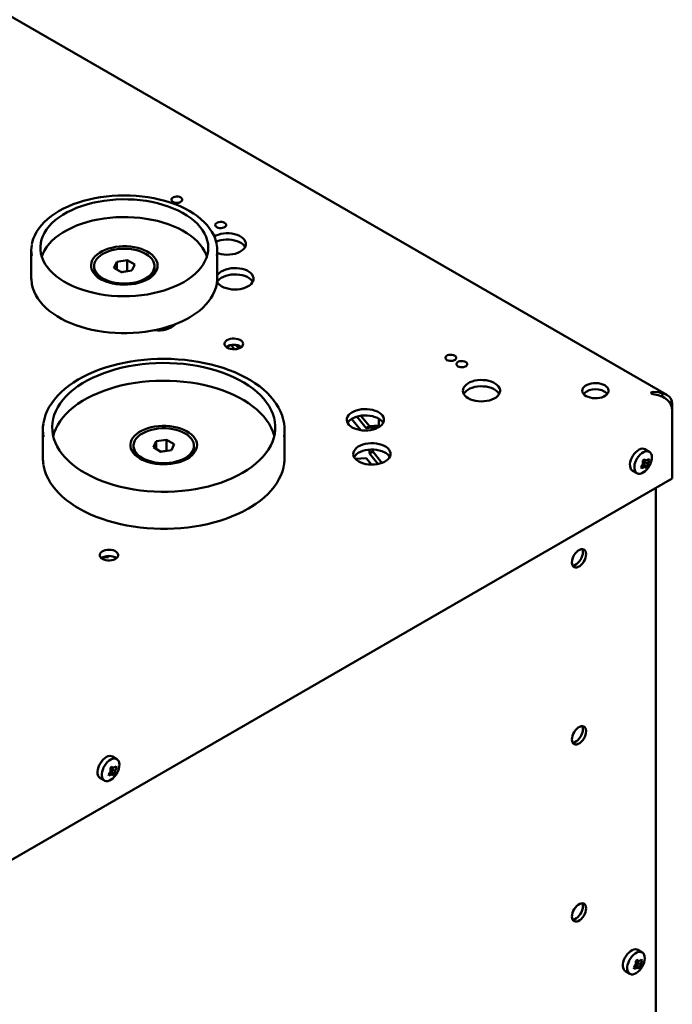
# Model space of a CAD drawing. Units: millimetres. Extents: x 118 to 5046, y 54 to 4332.
# Drawn here: x 3399 to 3609, y 1228 to 1546 of the extents above; entities that cross this region are included whole.
import ezdxf

# ---------------------------------------------------------------- set-up
doc = ezdxf.new("R2010")
doc.units = ezdxf.units.MM

msp = doc.modelspace()

# ---------------------------------------------------------------- linework, layer by layer
at = {"color": 7, "linetype": 'Continuous', "lineweight": 50}
for p, q in [((3607.49, 1425.11), (2849.18, 1862.87)), ((3402.48, 1471.77), (3402.48, 1462.79)), ((3462.48, 1462.79), (3462.48, 1471.77)), ((3430.02, 1468.09), (3433.38, 1468.61)), ((3433.38, 1468.61), (3435.84, 1467.19)), ((3433.38, 1465.01), (3433.38, 1468.61)), ((3422.74, 1466.67), (3422.74, 1466.05)), ((3429.12, 1466.15), (3430.02, 1468.09)), ((3431.58, 1464.73), (3429.12, 1466.15)), ((3430.02, 1465.63), (3430.02, 1468.09)), ((3434.94, 1465.25), (3431.58, 1464.73)), ((3435.84, 1467.19), (3434.94, 1465.25)), ((3442.22, 1466.05), (3442.22, 1466.67)), ((3431.7, 1464.76), (3431.57, 1464.73)), ((3431.57, 1464.74), (3431.7, 1464.76)), ((3431.7, 1464.76), (3433.38, 1465.01)), ((3431.92, 1464.78), (3431.7, 1464.76)), ((3433.38, 1465.01), (3433.39, 1465.01)), ((3442.69, 1446), (3442.62, 1446.09)), ((3447.93, 1447.57), (3447.93, 1447.02)), ((3468.07, 1439.84), (3466.99, 1441.18)), ((3469.42, 1440.09), (3468.52, 1441.21)), ((3606.3, 1425.61), (3605.9, 1424.63)), ((3609.18, 1423.22), (3608.44, 1422.57)), ((3609.18, 1423.22), (3609.31, 1422.1)), ((3609.31, 1419.92), (3609.18, 1421.18)), ((3609.31, 1422.1), (3609.31, 1419.92)), ((3510.51, 1414.39), (3507.52, 1418.11)), ((3511.57, 1415), (3508.84, 1418.4)), ((3514.57, 1417.44), (3514.57, 1414.75)), ((3609.31, 1398.12), (3609.31, 1419.92)), ((3505.84, 1417.37), (3508.77, 1413.72)), ((3510.51, 1414.39), (3511.57, 1415)), ((3514.57, 1414.75), (3510.51, 1414.39)), ((3514.57, 1415.27), (3511.57, 1415)), ((3406.21, 1413.81), (3406.21, 1404.83)), ((3484.21, 1404.83), (3484.21, 1413.81)), ((3435.47, 1408.7), (3435.47, 1408.08)), ((3441.85, 1408.19), (3442.75, 1410.12)), ((3444.31, 1406.77), (3441.85, 1408.19)), ((3442.75, 1410.12), (3446.11, 1410.64)), ((3442.75, 1407.67), (3442.75, 1410.12)), ((3446.11, 1410.64), (3448.56, 1409.22)), ((3446.11, 1407.05), (3446.11, 1410.64)), ((3448.56, 1409.22), (3447.66, 1407.29)), ((3454.95, 1408.08), (3454.95, 1408.7)), ((3444.43, 1406.79), (3444.3, 1406.77)), ((3444.3, 1406.77), (3444.43, 1406.79)), ((3447.66, 1407.29), (3444.31, 1406.77)), ((3444.43, 1406.79), (3446.11, 1407.05)), ((3444.65, 1406.82), (3444.43, 1406.79)), ((3446.11, 1407.05), (3446.11, 1407.05)), ((3507.09, 1404.42), (3510.51, 1404.72)), ((3510.51, 1404.72), (3512.22, 1402.59)), ((3511.57, 1406.23), (3511.57, 1407.44)), ((3511.57, 1406.23), (3512.63, 1406.85)), ((3514.35, 1402.78), (3511.57, 1406.23)), ((3512.63, 1406.85), (3512.63, 1407.47)), ((3515.61, 1403.13), (3512.63, 1406.85)), ((3601.89, 1406.76), (3600.47, 1407.57)), ((3507.5, 1404.03), (3507.5, 1404.45)), ((3599.84, 1402.79), (3599.17, 1401.77)), ((3599.17, 1401.77), (3599.33, 1401.42)), ((3599.33, 1401.42), (3600.3, 1401.78)), ((3600.21, 1402.23), (3599.6, 1402.52)), ((3600.3, 1401.78), (3599.6, 1402.52)), ((3600.19, 1404.29), (3599.8, 1403.89)), ((3599.8, 1403.89), (3599.84, 1402.79)), ((3600.04, 1404.14), (3600.08, 1404.12)), ((3600.95, 1403.96), (3600.08, 1404.12)), ((3600.95, 1403.96), (3600.19, 1404.29)), ((3600.37, 1402.4), (3600.21, 1402.23)), ((3600.85, 1401.57), (3600.21, 1402.23)), ((3600.3, 1401.78), (3600.85, 1401.57)), ((3600.41, 1403.38), (3600.37, 1402.4)), ((3601.23, 1401.97), (3600.37, 1402.4)), ((3600.75, 1403.99), (3600.41, 1403.38)), ((3601.4, 1402.94), (3600.41, 1403.38)), ((3600.85, 1401.57), (3601.23, 1401.97)), ((3601.7, 1404.44), (3600.95, 1403.96)), ((3601.23, 1401.97), (3601.4, 1402.94)), ((3601.4, 1402.94), (3601.86, 1404.09)), ((3601.86, 1404.09), (3601.41, 1404.25)), ((3601.86, 1404.09), (3601.7, 1404.44)), ((3596.47, 1400.64), (3597.89, 1399.83)), ((3609.31, 1398.12), (3072.86, 1088.43)), ((3603.95, 421.91), (3603.95, 1395.02)), ((3427.42, 1373.08), (3427.42, 1372.76)), ((3427.42, 1372.76), (3425.42, 1372.58)), ((3429.54, 1372.11), (3429.54, 1372.64)), ((3430.06, 1307.56), (3428.65, 1308.38)), ((3428.02, 1303.6), (3427.35, 1302.58)), ((3428.38, 1303.03), (3427.77, 1303.33)), ((3428.47, 1302.58), (3427.77, 1303.33)), ((3428.36, 1305.1), (3427.98, 1304.69)), ((3427.98, 1304.69), (3428.02, 1303.6)), ((3428.22, 1304.94), (3428.25, 1304.93)), ((3429.12, 1304.76), (3428.25, 1304.93)), ((3429.12, 1304.76), (3428.36, 1305.1)), ((3428.55, 1303.21), (3428.38, 1303.03)), ((3429.02, 1302.37), (3428.38, 1303.03)), ((3428.58, 1304.18), (3428.55, 1303.21)), ((3429.41, 1302.78), (3428.55, 1303.21)), ((3428.92, 1304.8), (3428.58, 1304.18)), ((3429.58, 1303.75), (3428.58, 1304.18)), ((3429.88, 1305.24), (3429.12, 1304.76)), ((3429.41, 1302.78), (3429.58, 1303.75)), ((3430.04, 1304.89), (3429.58, 1305.05)), ((3429.58, 1303.75), (3430.04, 1304.89)), ((3430.04, 1304.89), (3429.88, 1305.24)), ((3424.65, 1301.45), (3426.06, 1300.63)), ((3427.35, 1302.58), (3427.51, 1302.22)), ((3427.51, 1302.22), (3428.47, 1302.58)), ((3428.47, 1302.58), (3429.02, 1302.37)), ((3429.02, 1302.37), (3429.41, 1302.78)), ((3599.59, 1245.18), (3598.17, 1246)), ((3597.89, 1242.71), (3597.5, 1242.31)), ((3598.65, 1242.38), (3597.89, 1242.71)), ((3599.41, 1242.87), (3598.65, 1242.38)), ((3599.56, 1242.52), (3599.11, 1242.68)), ((3599.56, 1242.52), (3599.41, 1242.87)), ((3597.54, 1241.22), (3596.88, 1240.19)), ((3596.88, 1240.19), (3597.03, 1239.84)), ((3597.03, 1239.84), (3598, 1240.21)), ((3597.91, 1240.66), (3597.3, 1240.95)), ((3598, 1240.21), (3597.3, 1240.95)), ((3597.5, 1242.31), (3597.54, 1241.22)), ((3597.74, 1242.56), (3597.78, 1242.55)), ((3598.65, 1242.38), (3597.78, 1242.55)), ((3598.08, 1240.83), (3597.91, 1240.66)), ((3598.55, 1239.99), (3597.91, 1240.66)), ((3598, 1240.21), (3598.55, 1239.99)), ((3598.11, 1241.8), (3598.08, 1240.83)), ((3598.94, 1240.4), (3598.08, 1240.83)), ((3598.45, 1242.42), (3598.11, 1241.8)), ((3599.11, 1241.37), (3598.11, 1241.8)), ((3598.55, 1239.99), (3598.94, 1240.4)), ((3598.94, 1240.4), (3599.11, 1241.37)), ((3599.11, 1241.37), (3599.56, 1242.52)), ((3594.17, 1239.07), (3595.59, 1238.26))]:
    msp.add_line(p, q, dxfattribs=at)
at = {"color": 7, "linetype": 'Continuous', "lineweight": 50, "flags": 128}
for points in [[(3462.32, 1473.56), (3462.14, 1474.44), (3461.8, 1475.57), (3461.32, 1476.68), (3460.73, 1477.78), (3460.02, 1478.85), (3459.2, 1479.89), (3458.26, 1480.89), (3457.21, 1481.86), (3456.05, 1482.79), (3454.8, 1483.67), (3453.45, 1484.49), (3452.02, 1485.27), (3450.51, 1485.98), (3448.92, 1486.64), (3447.26, 1487.23), (3445.55, 1487.76), (3443.78, 1488.22), (3441.96, 1488.61), (3440.1, 1488.94), (3438.22, 1489.19), (3436.31, 1489.37), (3434.38, 1489.48), (3432.45, 1489.51), (3430.52, 1489.48), (3428.59, 1489.37), (3426.69, 1489.18), (3424.8, 1488.93), (3422.95, 1488.6), (3421.13, 1488.21), (3419.36, 1487.75), (3417.65, 1487.22), (3415.99, 1486.62), (3414.41, 1485.96), (3412.9, 1485.25), (3411.46, 1484.47), (3410.12, 1483.64), (3408.86, 1482.76), (3407.71, 1481.83), (3406.66, 1480.85), (3405.72, 1479.84), (3404.89, 1478.78), (3404.18, 1477.7), (3403.59, 1476.59), (3403.12, 1475.46), (3402.78, 1474.31), (3402.65, 1473.6)], [(3451.64, 1461.53), (3450.21, 1460.76), (3448.68, 1460.05), (3447.07, 1459.41), (3445.39, 1458.83), (3443.64, 1458.33), (3441.82, 1457.9), (3439.96, 1457.55), (3438.07, 1457.28), (3436.14, 1457.09), (3434.19, 1456.98), (3432.23, 1456.95), (3430.28, 1457), (3428.34, 1457.13), (3426.41, 1457.34), (3424.52, 1457.63), (3422.68, 1458), (3420.88, 1458.45), (3419.14, 1458.97), (3417.47, 1459.56), (3415.88, 1460.22), (3414.38, 1460.94), (3412.97, 1461.73), (3411.67, 1462.57), (3410.47, 1463.46), (3409.39, 1464.4), (3408.42, 1465.39), (3407.58, 1466.41), (3406.88, 1467.46), (3406.3, 1468.54), (3405.86, 1469.64), (3405.57, 1470.76), (3405.41, 1471.88), (3405.39, 1473.01), (3405.51, 1474.14), (3405.78, 1475.26), (3406.18, 1476.36), (3406.72, 1477.45), (3407.4, 1478.51), (3408.2, 1479.54), (3409.13, 1480.53), (3410.19, 1481.49), (3411.36, 1482.39), (3412.64, 1483.25), (3414.02, 1484.04), (3415.5, 1484.78), (3417.07, 1485.46), (3418.72, 1486.07), (3420.44, 1486.6), (3422.22, 1487.07), (3424.06, 1487.46), (3425.94, 1487.77), (3427.85, 1488), (3429.79, 1488.16), (3431.75, 1488.23), (3433.7, 1488.22), (3435.65, 1488.13), (3437.59, 1487.95), (3439.49, 1487.7), (3441.36, 1487.37), (3443.19, 1486.96), (3444.96, 1486.48), (3446.66, 1485.92), (3448.29, 1485.3), (3449.84, 1484.6), (3451.29, 1483.85), (3452.65, 1483.04), (3453.9, 1482.17), (3455.05, 1481.25), (3456.07, 1480.29), (3456.97, 1479.29), (3457.74, 1478.25), (3458.39, 1477.18), (3458.89, 1476.09), (3459.26, 1474.98), (3459.49, 1473.86), (3459.58, 1472.73), (3459.52, 1471.6), (3459.33, 1470.48), (3459, 1469.36), (3458.52, 1468.27), (3457.92, 1467.19), (3457.18, 1466.15), (3456.31, 1465.14), (3455.31, 1464.16), (3454.2, 1463.23), (3452.97, 1462.35), (3451.64, 1461.53)], [(3448.21, 1487.38), (3448.61, 1487.21), (3449.08, 1487.11), (3449.57, 1487.09), (3450.06, 1487.15), (3450.5, 1487.29), (3450.85, 1487.49), (3451.09, 1487.75), (3451.2, 1488.03), (3451.16, 1488.31), (3450.99, 1488.58), (3450.69, 1488.81), (3450.29, 1488.99), (3449.82, 1489.09), (3449.32, 1489.11), (3448.84, 1489.05), (3448.4, 1488.91), (3448.05, 1488.7), (3447.81, 1488.45), (3447.7, 1488.17), (3447.74, 1487.88), (3447.91, 1487.62), (3448.21, 1487.38)], [(3405.83, 1469.73), (3406.18, 1470.65), (3406.72, 1471.73), (3407.4, 1472.8), (3408.2, 1473.82), (3409.13, 1474.82), (3410.19, 1475.77), (3411.36, 1476.67), (3412.64, 1477.53), (3414.02, 1478.33), (3415.5, 1479.07), (3417.07, 1479.74), (3418.72, 1480.35), (3420.44, 1480.89), (3422.22, 1481.35), (3424.06, 1481.74), (3425.94, 1482.06), (3427.85, 1482.29), (3429.79, 1482.44), (3431.75, 1482.51), (3433.7, 1482.5), (3435.65, 1482.41), (3437.59, 1482.24), (3439.49, 1481.98), (3441.36, 1481.65), (3443.19, 1481.24), (3444.96, 1480.76), (3446.66, 1480.21), (3448.29, 1479.58), (3449.84, 1478.89), (3451.29, 1478.13), (3452.65, 1477.32), (3453.9, 1476.45), (3455.05, 1475.54), (3456.07, 1474.57), (3456.97, 1473.57), (3457.74, 1472.53), (3458.39, 1471.47), (3458.89, 1470.37), (3459.12, 1469.73)], [(3462.35, 1479.22), (3462.75, 1479.05), (3463.22, 1478.95), (3463.72, 1478.93), (3464.2, 1478.99), (3464.64, 1479.13), (3464.99, 1479.33), (3465.23, 1479.58), (3465.34, 1479.86), (3465.3, 1480.15), (3465.13, 1480.42), (3464.83, 1480.65), (3464.43, 1480.82), (3463.96, 1480.92), (3463.47, 1480.94), (3462.98, 1480.88), (3462.54, 1480.74), (3462.19, 1480.54), (3461.95, 1480.29), (3461.85, 1480.01), (3461.88, 1479.72), (3462.06, 1479.45), (3462.35, 1479.22)], [(3462.48, 1470.89), (3462.95, 1470.74), (3463.79, 1470.53), (3464.68, 1470.4), (3465.6, 1470.35), (3466.52, 1470.38), (3467.41, 1470.49), (3468.27, 1470.68), (3469.07, 1470.94), (3469.79, 1471.27), (3470.41, 1471.66), (3470.93, 1472.1), (3471.32, 1472.58), (3471.58, 1473.09), (3471.7, 1473.61), (3471.69, 1474.14), (3471.53, 1474.67), (3471.23, 1475.17), (3470.81, 1475.64), (3470.27, 1476.07), (3469.62, 1476.44), (3468.88, 1476.76), (3468.06, 1477), (3467.19, 1477.17), (3466.29, 1477.26), (3465.37, 1477.27), (3464.46, 1477.2), (3463.58, 1477.05), (3462.75, 1476.82), (3461.98, 1476.53), (3461.47, 1476.26)], [(3471.45, 1472.79), (3471.23, 1473.13), (3470.81, 1473.6), (3470.27, 1474.03), (3469.62, 1474.4), (3468.88, 1474.71), (3468.06, 1474.96), (3467.19, 1475.13), (3466.29, 1475.22), (3465.37, 1475.23), (3464.46, 1475.16), (3463.58, 1475.01), (3462.75, 1474.78), (3462.11, 1474.54)], [(3440.08, 1462.49), (3439.16, 1462.01), (3438.16, 1461.61), (3437.08, 1461.27), (3435.95, 1461), (3434.76, 1460.81), (3433.55, 1460.7), (3432.33, 1460.67), (3431.1, 1460.72), (3429.89, 1460.85), (3428.72, 1461.06), (3427.6, 1461.34), (3426.54, 1461.7), (3425.56, 1462.13), (3424.66, 1462.61), (3423.87, 1463.15), (3423.19, 1463.75), (3422.64, 1464.38), (3422.21, 1465.04), (3421.91, 1465.73), (3421.76, 1466.43), (3421.74, 1467.14), (3421.86, 1467.84), (3422.12, 1468.54), (3422.52, 1469.21), (3423.04, 1469.85), (3423.69, 1470.45), (3424.46, 1471), (3425.32, 1471.51), (3426.29, 1471.95), (3427.33, 1472.32), (3428.44, 1472.62), (3429.6, 1472.85), (3430.8, 1473), (3432.02, 1473.07), (3433.25, 1473.06), (3434.46, 1472.97), (3435.65, 1472.8), (3436.8, 1472.55), (3437.9, 1472.23), (3438.92, 1471.84), (3439.86, 1471.39), (3440.7, 1470.87), (3441.44, 1470.3), (3442.06, 1469.69), (3442.55, 1469.04), (3442.91, 1468.37), (3443.14, 1467.67), (3443.23, 1466.96), (3443.18, 1466.25), (3442.98, 1465.55), (3442.65, 1464.87), (3442.19, 1464.22), (3441.6, 1463.59), (3440.9, 1463.01), (3440.08, 1462.49)], [(3425.59, 1462.69), (3426.47, 1462.24), (3427.44, 1461.86), (3428.48, 1461.54), (3429.58, 1461.3), (3430.72, 1461.14), (3431.89, 1461.06), (3433.07, 1461.06), (3434.23, 1461.14), (3435.38, 1461.3), (3436.48, 1461.54), (3437.52, 1461.86), (3438.49, 1462.24), (3439.37, 1462.69), (3440.15, 1463.2), (3440.81, 1463.76), (3441.36, 1464.36), (3441.78, 1465), (3442.06, 1465.66), (3442.2, 1466.33), (3442.2, 1467.01), (3442.06, 1467.68), (3441.78, 1468.34), (3441.36, 1468.98), (3440.81, 1469.58), (3440.15, 1470.14), (3439.37, 1470.65), (3438.49, 1471.1), (3437.52, 1471.48), (3436.48, 1471.8), (3435.38, 1472.04), (3434.23, 1472.2), (3433.07, 1472.28), (3431.89, 1472.28), (3430.72, 1472.2), (3429.58, 1472.04), (3428.48, 1471.8), (3427.44, 1471.48), (3426.47, 1471.1), (3425.59, 1470.65), (3424.81, 1470.14), (3424.14, 1469.58), (3423.6, 1468.98), (3423.18, 1468.34), (3422.9, 1467.68), (3422.76, 1467.01), (3422.76, 1466.33), (3422.9, 1465.66), (3423.18, 1465), (3423.6, 1464.36), (3424.14, 1463.76), (3424.81, 1463.2), (3425.59, 1462.69)], [(3463.95, 1460.14), (3464.64, 1459.79), (3465.42, 1459.51), (3466.27, 1459.3), (3467.16, 1459.17), (3468.07, 1459.12), (3468.99, 1459.15), (3469.89, 1459.26), (3470.75, 1459.45), (3471.55, 1459.72), (3472.26, 1460.05), (3472.89, 1460.43), (3473.4, 1460.87), (3473.79, 1461.35), (3474.06, 1461.86), (3474.18, 1462.39), (3474.16, 1462.92), (3474, 1463.44), (3473.71, 1463.94), (3473.29, 1464.41), (3472.74, 1464.84), (3472.09, 1465.22), (3471.35, 1465.53), (3470.54, 1465.77), (3469.67, 1465.94), (3468.76, 1466.03), (3467.84, 1466.04), (3466.93, 1465.97), (3466.05, 1465.82), (3465.22, 1465.6), (3464.46, 1465.3), (3463.79, 1464.94), (3463.22, 1464.52), (3462.76, 1464.06), (3462.48, 1463.65)], [(3402.61, 1461.16), (3402.5, 1462.2), (3402.48, 1462.79)], [(3462.48, 1462.79), (3462.46, 1462.2), (3462.34, 1461.11)], [(3473.92, 1461.57), (3473.71, 1461.9), (3473.29, 1462.37), (3472.74, 1462.8), (3472.09, 1463.17), (3471.35, 1463.49), (3470.54, 1463.73), (3469.67, 1463.9), (3468.76, 1463.99), (3467.84, 1464), (3466.93, 1463.93), (3466.05, 1463.78), (3465.22, 1463.56), (3464.46, 1463.26), (3463.79, 1462.9), (3463.22, 1462.48), (3462.76, 1462.02), (3462.45, 1461.57)], [(3402.63, 1461.05), (3402.68, 1460.72), (3402.97, 1459.58), (3403.37, 1458.46), (3403.9, 1457.35), (3404.55, 1456.27), (3405.32, 1455.21), (3406.2, 1454.19), (3407.19, 1453.2), (3408.29, 1452.25), (3409.49, 1451.35), (3410.79, 1450.49), (3412.18, 1449.69), (3413.65, 1448.95), (3415.2, 1448.26), (3416.83, 1447.63), (3418.51, 1447.07), (3420.25, 1446.58), (3422.05, 1446.15), (3423.88, 1445.79), (3425.75, 1445.5), (3427.65, 1445.28), (3429.57, 1445.13), (3431.5, 1445.06), (3433.43, 1445.06), (3435.36, 1445.13), (3437.28, 1445.28), (3439.18, 1445.49), (3441.05, 1445.78), (3442.89, 1446.14), (3444.68, 1446.57), (3446.42, 1447.06), (3448.11, 1447.63), (3449.73, 1448.25), (3451.28, 1448.94), (3452.76, 1449.68), (3453.48, 1450.09)], [(3453.48, 1450.09), (3454.21, 1450.52), (3455.5, 1451.38), (3456.71, 1452.28), (3457.81, 1453.24), (3458.8, 1454.24), (3459.69, 1455.27), (3460.45, 1456.34), (3461.1, 1457.44), (3461.63, 1458.56), (3462.03, 1459.7), (3462.3, 1460.85), (3462.32, 1461)], [(3465.71, 1440.34), (3466.22, 1440.1), (3466.8, 1439.94), (3467.43, 1439.85), (3468.08, 1439.84), (3468.71, 1439.91), (3469.31, 1440.06), (3469.84, 1440.27), (3470.27, 1440.55), (3470.59, 1440.88), (3470.78, 1441.24), (3470.83, 1441.61), (3470.75, 1441.98), (3470.52, 1442.33), (3470.17, 1442.65), (3469.71, 1442.91), (3469.17, 1443.12), (3468.56, 1443.24), (3467.92, 1443.3), (3467.27, 1443.26), (3466.65, 1443.15), (3466.08, 1442.97), (3465.6, 1442.72), (3465.22, 1442.42), (3464.97, 1442.07), (3464.84, 1441.7), (3464.86, 1441.33), (3465.02, 1440.97), (3465.31, 1440.63), (3465.71, 1440.34)], [(3484.04, 1415.92), (3483.78, 1417.21), (3483.4, 1418.49), (3482.89, 1419.76), (3482.26, 1421.01), (3481.51, 1422.23), (3480.64, 1423.43), (3479.66, 1424.6), (3478.57, 1425.73), (3477.37, 1426.83), (3476.06, 1427.88), (3474.65, 1428.89), (3473.15, 1429.84), (3471.57, 1430.75), (3469.89, 1431.6), (3468.14, 1432.39), (3466.32, 1433.12), (3464.42, 1433.79), (3462.47, 1434.39), (3460.46, 1434.93), (3458.41, 1435.4), (3456.31, 1435.8), (3454.18, 1436.13), (3452.02, 1436.39), (3449.84, 1436.58), (3447.64, 1436.7), (3445.44, 1436.74), (3443.23, 1436.72), (3441.04, 1436.61), (3438.85, 1436.44), (3436.69, 1436.19), (3434.55, 1435.88), (3432.44, 1435.49), (3430.38, 1435.03), (3428.36, 1434.51), (3426.4, 1433.92), (3424.49, 1433.27), (3422.65, 1432.55), (3420.89, 1431.77), (3419.2, 1430.93), (3417.59, 1430.04), (3416.07, 1429.09), (3414.64, 1428.1), (3413.31, 1427.05), (3412.08, 1425.96), (3410.96, 1424.83), (3409.95, 1423.66), (3409.05, 1422.45), (3408.28, 1421.22), (3407.62, 1419.97), (3407.09, 1418.69), (3406.68, 1417.4), (3406.4, 1416.1), (3406.38, 1415.95)], [(3536.6, 1436.36), (3537, 1436.19), (3537.47, 1436.09), (3537.96, 1436.07), (3538.45, 1436.13), (3538.89, 1436.27), (3539.24, 1436.47), (3539.48, 1436.72), (3539.58, 1437), (3539.55, 1437.29), (3539.37, 1437.56), (3539.08, 1437.79), (3538.68, 1437.96), (3538.21, 1438.06), (3537.71, 1438.08), (3537.23, 1438.02), (3536.79, 1437.88), (3536.44, 1437.68), (3536.2, 1437.43), (3536.09, 1437.15), (3536.13, 1436.86), (3536.3, 1436.59), (3536.6, 1436.36)], [(3470.66, 1399.93), (3469.03, 1399.04), (3467.31, 1398.22), (3465.5, 1397.46), (3463.61, 1396.76), (3461.65, 1396.14), (3459.63, 1395.58), (3457.55, 1395.1), (3455.42, 1394.7), (3453.26, 1394.37), (3451.06, 1394.12), (3448.84, 1393.95), (3446.61, 1393.86), (3444.37, 1393.85), (3442.13, 1393.92), (3439.91, 1394.07), (3437.7, 1394.3), (3435.53, 1394.61), (3433.39, 1394.99), (3431.3, 1395.45), (3429.26, 1395.99), (3427.29, 1396.6), (3425.38, 1397.28), (3423.55, 1398.02), (3421.81, 1398.83), (3420.15, 1399.7), (3418.59, 1400.63), (3417.14, 1401.61), (3415.79, 1402.65), (3414.56, 1403.72), (3413.44, 1404.85), (3412.45, 1406), (3411.58, 1407.2), (3410.85, 1408.42), (3410.25, 1409.66), (3409.78, 1410.93), (3409.45, 1412.21), (3409.26, 1413.49), (3409.21, 1414.79), (3409.29, 1416.08), (3409.52, 1417.36), (3409.88, 1418.64), (3410.39, 1419.9), (3411.02, 1421.14), (3411.79, 1422.35), (3412.69, 1423.54), (3413.71, 1424.69), (3414.85, 1425.8), (3416.12, 1426.87), (3417.49, 1427.89), (3418.97, 1428.86), (3420.55, 1429.77), (3422.23, 1430.63), (3424, 1431.42), (3425.85, 1432.15), (3427.78, 1432.81), (3429.77, 1433.4), (3431.82, 1433.92), (3433.92, 1434.36), (3436.07, 1434.73), (3438.25, 1435.02), (3440.46, 1435.23), (3442.69, 1435.36), (3444.93, 1435.41), (3447.17, 1435.38), (3449.4, 1435.27), (3451.61, 1435.08), (3453.8, 1434.81), (3455.96, 1434.46), (3458.07, 1434.03), (3460.14, 1433.53), (3462.15, 1432.96), (3464.09, 1432.32), (3465.96, 1431.61), (3467.75, 1430.83), (3469.45, 1429.99), (3471.06, 1429.09), (3472.56, 1428.13), (3473.97, 1427.13), (3475.26, 1426.07), (3476.43, 1424.97), (3477.48, 1423.83), (3478.41, 1422.65), (3479.21, 1421.44), (3479.88, 1420.21), (3480.42, 1418.96), (3480.81, 1417.68), (3481.08, 1416.4), (3481.2, 1415.11), (3481.18, 1413.82), (3481.02, 1412.53), (3480.73, 1411.25), (3480.3, 1409.98), (3479.73, 1408.73), (3479.03, 1407.5), (3478.19, 1406.3), (3477.23, 1405.13), (3476.15, 1404), (3474.94, 1402.91), (3473.62, 1401.87), (3472.2, 1400.87), (3470.66, 1399.93)], [(3540.14, 1434.32), (3540.53, 1434.15), (3541, 1434.05), (3541.5, 1434.03), (3541.98, 1434.09), (3542.42, 1434.22), (3542.77, 1434.43), (3543.01, 1434.68), (3543.12, 1434.96), (3543.08, 1435.25), (3542.91, 1435.52), (3542.61, 1435.75), (3542.21, 1435.92), (3541.75, 1436.02), (3541.25, 1436.04), (3540.76, 1435.98), (3540.32, 1435.84), (3539.97, 1435.64), (3539.73, 1435.39), (3539.63, 1435.1), (3539.66, 1434.82), (3539.84, 1434.55), (3540.14, 1434.32)], [(3409.55, 1411.77), (3409.88, 1412.92), (3410.39, 1414.18), (3411.02, 1415.42), (3411.79, 1416.64), (3412.69, 1417.82), (3413.71, 1418.97), (3414.85, 1420.08), (3416.12, 1421.15), (3417.49, 1422.17), (3418.97, 1423.14), (3420.55, 1424.05), (3422.23, 1424.91), (3424, 1425.7), (3425.85, 1426.43), (3427.78, 1427.09), (3429.77, 1427.68), (3431.82, 1428.2), (3433.92, 1428.64), (3436.07, 1429.01), (3438.25, 1429.3), (3440.46, 1429.51), (3442.69, 1429.64), (3444.93, 1429.69), (3447.17, 1429.66), (3449.4, 1429.55), (3451.61, 1429.36), (3453.8, 1429.09), (3455.96, 1428.74), (3458.07, 1428.32), (3460.14, 1427.82), (3462.15, 1427.25), (3464.09, 1426.6), (3465.96, 1425.89), (3467.75, 1425.11), (3469.45, 1424.27), (3471.06, 1423.37), (3472.56, 1422.42), (3473.97, 1421.41), (3475.26, 1420.35), (3476.43, 1419.25), (3477.48, 1418.11), (3478.41, 1416.94), (3479.21, 1415.73), (3479.88, 1414.5), (3480.42, 1413.24), (3480.81, 1411.97), (3480.86, 1411.77)], [(3543.49, 1424.01), (3544.19, 1423.67), (3544.97, 1423.39), (3545.82, 1423.18), (3546.71, 1423.05), (3547.62, 1423), (3548.54, 1423.03), (3549.44, 1423.14), (3550.3, 1423.33), (3551.09, 1423.59), (3551.81, 1423.92), (3552.44, 1424.31), (3552.95, 1424.75), (3553.34, 1425.23), (3553.6, 1425.74), (3553.73, 1426.26), (3553.71, 1426.79), (3553.55, 1427.31), (3553.26, 1427.82), (3552.84, 1428.29), (3552.29, 1428.72), (3551.64, 1429.09), (3550.9, 1429.4), (3550.09, 1429.65), (3549.22, 1429.82), (3548.31, 1429.91), (3547.39, 1429.92), (3546.48, 1429.85), (3545.6, 1429.7), (3544.77, 1429.47), (3544.01, 1429.17), (3543.34, 1428.81), (3542.76, 1428.4), (3542.31, 1427.94), (3541.98, 1427.44), (3541.79, 1426.92), (3541.74, 1426.39), (3541.83, 1425.87), (3542.05, 1425.35), (3542.41, 1424.86), (3542.9, 1424.41), (3543.49, 1424.01)], [(3553.47, 1425.44), (3553.26, 1425.78), (3552.84, 1426.25), (3552.29, 1426.67), (3551.64, 1427.05), (3550.9, 1427.36), (3550.09, 1427.61), (3549.22, 1427.78), (3548.31, 1427.87), (3547.39, 1427.88), (3546.48, 1427.81), (3545.6, 1427.66), (3544.77, 1427.43), (3544.01, 1427.13), (3543.34, 1426.77), (3542.76, 1426.36), (3542.31, 1425.9), (3542, 1425.44)], [(3581.5, 1424.73), (3582.11, 1424.44), (3582.79, 1424.22), (3583.53, 1424.07), (3584.31, 1424.01), (3585.09, 1424.03), (3585.86, 1424.13), (3586.57, 1424.32), (3587.22, 1424.57), (3587.78, 1424.89), (3588.22, 1425.27), (3588.54, 1425.68), (3588.72, 1426.12), (3588.75, 1426.57), (3588.64, 1427.02), (3588.39, 1427.45), (3588.01, 1427.85), (3587.51, 1428.2), (3586.91, 1428.48), (3586.22, 1428.7), (3585.48, 1428.85), (3584.7, 1428.91), (3583.92, 1428.89), (3583.16, 1428.79), (3582.44, 1428.6), (3581.79, 1428.35), (3581.24, 1428.03), (3580.79, 1427.65), (3580.48, 1427.24), (3580.3, 1426.8), (3580.26, 1426.35), (3580.37, 1425.9), (3580.62, 1425.47), (3581, 1425.07), (3581.5, 1424.73)], [(3602.64, 1425.95), (3602.85, 1426.04), (3603.08, 1426.07)], [(3603.08, 1425.39), (3602.85, 1425.45), (3602.64, 1425.54)], [(3603.08, 1426.07), (3604.72, 1425.98), (3606.3, 1425.61)], [(3606.3, 1424.49), (3604.72, 1425.04), (3603.08, 1425.39)], [(3506.02, 1414.62), (3506.72, 1414.28), (3507.5, 1414), (3508.34, 1413.79), (3509.23, 1413.66), (3510.15, 1413.61), (3511.06, 1413.64), (3511.96, 1413.75), (3512.82, 1413.94), (3513.62, 1414.2), (3514.34, 1414.53), (3514.96, 1414.92), (3515.48, 1415.36), (3515.87, 1415.84), (3516.13, 1416.35), (3516.25, 1416.87), (3516.23, 1417.4), (3516.08, 1417.93), (3515.78, 1418.43), (3515.36, 1418.9), (3514.82, 1419.33), (3514.17, 1419.7), (3513.42, 1420.01), (3512.61, 1420.26), (3511.74, 1420.43), (3510.83, 1420.52), (3509.92, 1420.53), (3509.01, 1420.46), (3508.12, 1420.31), (3507.29, 1420.08), (3506.53, 1419.79), (3505.86, 1419.43), (3505.29, 1419.01), (3504.83, 1418.55), (3504.51, 1418.05), (3504.31, 1417.53), (3504.26, 1417.01), (3504.35, 1416.48), (3504.58, 1415.96), (3504.94, 1415.48), (3505.42, 1415.03), (3506.02, 1414.62)], [(3515.99, 1416.05), (3515.78, 1416.39), (3515.36, 1416.86), (3514.82, 1417.29), (3514.17, 1417.66), (3513.42, 1417.97), (3512.61, 1418.22), (3511.74, 1418.39), (3510.83, 1418.48), (3509.92, 1418.49), (3509.01, 1418.42), (3508.12, 1418.27), (3507.29, 1418.04), (3506.53, 1417.74), (3505.86, 1417.38), (3505.29, 1416.97), (3504.83, 1416.51), (3504.53, 1416.05)], [(3452.81, 1404.52), (3451.89, 1404.05), (3450.89, 1403.64), (3449.81, 1403.3), (3448.67, 1403.03), (3447.49, 1402.84), (3446.28, 1402.73), (3445.05, 1402.7), (3443.83, 1402.75), (3442.62, 1402.88), (3441.45, 1403.09), (3440.33, 1403.38), (3439.27, 1403.74), (3438.28, 1404.16), (3437.39, 1404.65), (3436.6, 1405.19), (3435.92, 1405.78), (3435.37, 1406.41), (3434.94, 1407.08), (3434.64, 1407.76), (3434.48, 1408.47), (3434.47, 1409.17), (3434.59, 1409.88), (3434.85, 1410.57), (3435.25, 1411.24), (3435.77, 1411.88), (3436.42, 1412.48), (3437.18, 1413.04), (3438.05, 1413.54), (3439.01, 1413.98), (3440.05, 1414.36), (3441.16, 1414.66), (3442.33, 1414.89), (3443.53, 1415.04), (3444.75, 1415.11), (3445.97, 1415.1), (3447.19, 1415.01), (3448.38, 1414.84), (3449.53, 1414.59), (3450.63, 1414.27), (3451.65, 1413.88), (3452.59, 1413.42), (3453.43, 1412.91), (3454.17, 1412.34), (3454.79, 1411.73), (3455.28, 1411.08), (3455.64, 1410.4), (3455.87, 1409.7), (3455.96, 1409), (3455.9, 1408.29), (3455.71, 1407.59), (3455.38, 1406.91), (3454.92, 1406.25), (3454.33, 1405.63), (3453.63, 1405.05), (3452.81, 1404.52)], [(3438.32, 1404.73), (3439.2, 1404.28), (3440.17, 1403.89), (3441.21, 1403.58), (3442.31, 1403.34), (3443.45, 1403.17), (3444.62, 1403.09), (3445.79, 1403.09), (3446.96, 1403.17), (3448.1, 1403.34), (3449.2, 1403.58), (3450.25, 1403.89), (3451.21, 1404.28), (3452.09, 1404.73), (3452.87, 1405.24), (3453.54, 1405.8), (3454.09, 1406.4), (3454.51, 1407.03), (3454.79, 1407.69), (3454.93, 1408.36), (3454.93, 1409.04), (3454.79, 1409.72), (3454.51, 1410.38), (3454.09, 1411.01), (3453.54, 1411.61), (3452.87, 1412.17), (3452.09, 1412.68), (3451.21, 1413.13), (3450.25, 1413.52), (3449.2, 1413.83), (3448.1, 1414.07), (3446.96, 1414.24), (3445.79, 1414.32), (3444.62, 1414.32), (3443.45, 1414.24), (3442.31, 1414.07), (3441.21, 1413.83), (3440.17, 1413.52), (3439.2, 1413.13), (3438.32, 1412.68), (3437.54, 1412.17), (3436.87, 1411.61), (3436.32, 1411.01), (3435.91, 1410.38), (3435.63, 1409.72), (3435.48, 1409.04), (3435.48, 1408.36), (3435.63, 1407.69), (3435.91, 1407.03), (3436.32, 1406.4), (3436.87, 1405.8), (3437.54, 1405.24), (3438.32, 1404.73)], [(3508.14, 1403.6), (3508.84, 1403.26), (3509.62, 1402.98), (3510.46, 1402.77), (3511.35, 1402.64), (3512.27, 1402.59), (3513.18, 1402.62), (3514.08, 1402.73), (3514.94, 1402.92), (3515.74, 1403.18), (3516.46, 1403.51), (3517.08, 1403.9), (3517.6, 1404.34), (3517.99, 1404.82), (3518.25, 1405.33), (3518.37, 1405.85), (3518.35, 1406.38), (3518.2, 1406.9), (3517.9, 1407.41), (3517.48, 1407.88), (3516.94, 1408.3), (3516.29, 1408.68), (3515.55, 1408.99), (3514.73, 1409.24), (3513.86, 1409.41), (3512.96, 1409.5), (3512.04, 1409.51), (3511.13, 1409.44), (3510.25, 1409.29), (3509.42, 1409.06), (3508.65, 1408.76), (3507.98, 1408.4), (3507.41, 1407.99), (3506.95, 1407.53), (3506.63, 1407.03), (3506.44, 1406.51), (3506.38, 1405.98), (3506.47, 1405.46), (3506.7, 1404.94), (3507.06, 1404.45), (3507.54, 1404), (3508.14, 1403.6)], [(3518.12, 1405.03), (3517.9, 1405.37), (3517.48, 1405.84), (3516.94, 1406.26), (3516.29, 1406.64), (3515.55, 1406.95), (3514.73, 1407.2), (3513.86, 1407.37), (3512.96, 1407.46), (3512.04, 1407.47), (3511.13, 1407.4), (3510.25, 1407.25), (3509.42, 1407.02), (3508.65, 1406.72), (3507.98, 1406.36), (3507.41, 1405.95), (3506.95, 1405.49), (3506.65, 1405.03)], [(3596.47, 1400.64), (3596.27, 1400.79), (3595.97, 1401.14), (3595.77, 1401.59), (3595.66, 1402.14), (3595.65, 1402.76), (3595.75, 1403.42), (3595.94, 1404.11), (3596.23, 1404.81), (3596.6, 1405.47), (3597.03, 1406.09), (3597.52, 1406.63), (3598.04, 1407.09), (3598.58, 1407.43), (3599.11, 1407.66), (3599.62, 1407.76), (3600.09, 1407.72), (3600.47, 1407.57)], [(3602.5, 1406.05), (3602.66, 1405.55), (3602.71, 1404.96), (3602.67, 1404.32), (3602.52, 1403.63), (3602.28, 1402.94), (3601.95, 1402.26), (3601.55, 1401.61), (3601.09, 1401.03), (3600.58, 1400.53), (3600.05, 1400.13), (3599.51, 1399.84), (3598.99, 1399.68), (3598.5, 1399.65), (3598.06, 1399.75), (3597.68, 1399.97), (3597.39, 1400.32), (3597.18, 1400.78), (3597.07, 1401.32), (3597.07, 1401.94), (3597.16, 1402.61), (3597.36, 1403.3), (3597.64, 1403.99), (3598.01, 1404.65), (3598.45, 1405.27), (3598.93, 1405.82), (3599.45, 1406.27), (3599.99, 1406.62), (3600.52, 1406.84), (3601.03, 1406.94), (3601.5, 1406.91), (3601.91, 1406.74), (3602.25, 1406.45), (3602.5, 1406.05)], [(3406.42, 1402.5), (3406.52, 1401.9), (3406.86, 1400.62), (3407.32, 1399.34), (3407.91, 1398.09), (3408.61, 1396.85), (3409.44, 1395.64), (3410.38, 1394.46), (3411.43, 1393.31), (3412.59, 1392.2), (3413.86, 1391.13), (3415.23, 1390.11), (3416.7, 1389.13), (3418.25, 1388.21), (3419.9, 1387.34), (3421.62, 1386.53), (3423.42, 1385.78), (3425.29, 1385.08), (3427.22, 1384.46), (3429.2, 1383.89), (3431.24, 1383.4), (3433.32, 1382.97), (3435.44, 1382.61), (3437.59, 1382.33), (3439.77, 1382.11), (3441.96, 1381.97), (3444.16, 1381.9), (3446.37, 1381.9), (3448.57, 1381.97), (3450.76, 1382.12), (3452.93, 1382.34), (3455.08, 1382.63), (3457.2, 1382.99), (3459.28, 1383.42), (3461.31, 1383.92), (3463.3, 1384.49), (3465.23, 1385.12), (3467.09, 1385.81), (3468.89, 1386.57), (3470.61, 1387.39), (3472.16, 1388.21), (3472.58, 1388.45)], [(3472.58, 1388.45), (3473.4, 1388.94), (3474.88, 1389.9), (3476.28, 1390.92), (3477.57, 1391.98), (3478.76, 1393.09), (3479.84, 1394.23), (3480.81, 1395.41), (3481.66, 1396.63), (3482.39, 1397.87), (3483, 1399.13), (3483.49, 1400.42), (3483.85, 1401.71), (3484, 1402.51)], [(3425.41, 1372.17), (3425.91, 1371.93), (3426.49, 1371.77), (3427.12, 1371.68), (3427.77, 1371.67), (3428.41, 1371.74), (3429.01, 1371.89), (3429.53, 1372.1), (3429.97, 1372.38), (3430.28, 1372.71), (3430.48, 1373.07), (3430.53, 1373.44), (3430.44, 1373.81), (3430.22, 1374.16), (3429.87, 1374.48), (3429.41, 1374.74), (3428.86, 1374.95), (3428.25, 1375.07), (3427.61, 1375.13), (3426.96, 1375.09), (3426.34, 1374.98), (3425.78, 1374.8), (3425.3, 1374.55), (3424.92, 1374.25), (3424.66, 1373.9), (3424.54, 1373.53), (3424.56, 1373.16), (3424.71, 1372.8), (3425, 1372.46), (3425.41, 1372.17)], [(3576.91, 1371.04), (3576.96, 1370.52), (3577.1, 1370.08), (3577.34, 1369.73), (3577.67, 1369.51), (3578.05, 1369.41), (3578.49, 1369.43), (3578.96, 1369.59), (3579.44, 1369.87), (3579.91, 1370.25), (3580.35, 1370.73), (3580.74, 1371.28), (3581.06, 1371.88), (3581.3, 1372.5), (3581.45, 1373.11), (3581.5, 1373.69), (3581.45, 1374.22), (3581.3, 1374.66), (3581.06, 1375), (3580.74, 1375.23), (3580.35, 1375.33), (3579.91, 1375.3), (3579.44, 1375.15), (3578.96, 1374.87), (3578.49, 1374.48), (3578.05, 1374), (3577.67, 1373.45), (3577.34, 1372.85), (3577.1, 1372.23), (3576.96, 1371.62), (3576.91, 1371.04)], [(3577.14, 1370.01), (3577.43, 1370.05), (3577.9, 1370.2), (3578.38, 1370.48), (3578.85, 1370.87), (3579.29, 1371.34), (3579.68, 1371.9), (3580, 1372.49), (3580.24, 1373.11), (3580.39, 1373.73), (3580.44, 1374.31), (3580.39, 1374.83), (3580.24, 1375.27), (3580.21, 1375.33)], [(3576.91, 1313.88), (3576.96, 1313.36), (3577.1, 1312.92), (3577.34, 1312.58), (3577.67, 1312.35), (3578.05, 1312.25), (3578.49, 1312.28), (3578.96, 1312.43), (3579.44, 1312.71), (3579.91, 1313.1), (3580.35, 1313.57), (3580.74, 1314.13), (3581.06, 1314.72), (3581.3, 1315.34), (3581.45, 1315.96), (3581.5, 1316.54), (3581.45, 1317.06), (3581.3, 1317.5), (3581.06, 1317.84), (3580.74, 1318.07), (3580.35, 1318.17), (3579.91, 1318.14), (3579.44, 1317.99), (3578.96, 1317.71), (3578.49, 1317.32), (3578.05, 1316.84), (3577.67, 1316.29), (3577.34, 1315.7), (3577.1, 1315.08), (3576.96, 1314.46), (3576.91, 1313.88)], [(3577.14, 1312.86), (3577.43, 1312.89), (3577.9, 1313.04), (3578.38, 1313.32), (3578.85, 1313.71), (3579.29, 1314.19), (3579.68, 1314.74), (3580, 1315.34), (3580.24, 1315.95), (3580.39, 1316.57), (3580.44, 1317.15), (3580.39, 1317.67), (3580.24, 1318.11), (3580.21, 1318.18)], [(3424.65, 1301.45), (3424.44, 1301.6), (3424.15, 1301.94), (3423.94, 1302.4), (3423.83, 1302.95), (3423.83, 1303.56), (3423.92, 1304.23), (3424.12, 1304.92), (3424.4, 1305.61), (3424.77, 1306.28), (3425.2, 1306.89), (3425.69, 1307.44), (3426.21, 1307.89), (3426.75, 1308.24), (3427.28, 1308.47), (3427.79, 1308.56), (3428.26, 1308.53), (3428.65, 1308.38)], [(3430.67, 1306.86), (3430.83, 1306.35), (3430.89, 1305.77), (3430.84, 1305.12), (3430.7, 1304.44), (3430.46, 1303.75), (3430.13, 1303.07), (3429.73, 1302.42), (3429.26, 1301.84), (3428.76, 1301.34), (3428.23, 1300.93), (3427.69, 1300.65), (3427.16, 1300.48), (3426.67, 1300.45), (3426.23, 1300.55), (3425.86, 1300.78), (3425.56, 1301.13), (3425.35, 1301.58), (3425.25, 1302.13), (3425.24, 1302.75), (3425.34, 1303.41), (3425.53, 1304.1), (3425.82, 1304.8), (3426.18, 1305.46), (3426.62, 1306.08), (3427.11, 1306.62), (3427.63, 1307.08), (3428.16, 1307.42), (3428.7, 1307.65), (3429.21, 1307.75), (3429.67, 1307.71), (3430.08, 1307.55), (3430.42, 1307.26), (3430.67, 1306.86)], [(3576.91, 1256.72), (3576.96, 1256.2), (3577.1, 1255.76), (3577.34, 1255.42), (3577.67, 1255.19), (3578.05, 1255.09), (3578.49, 1255.12), (3578.96, 1255.27), (3579.44, 1255.55), (3579.91, 1255.94), (3580.35, 1256.42), (3580.74, 1256.97), (3581.06, 1257.57), (3581.3, 1258.18), (3581.45, 1258.8), (3581.5, 1259.38), (3581.45, 1259.9), (3581.3, 1260.34), (3581.06, 1260.68), (3580.74, 1260.91), (3580.35, 1261.01), (3579.91, 1260.99), (3579.44, 1260.83), (3578.96, 1260.55), (3578.49, 1260.17), (3578.05, 1259.69), (3577.67, 1259.14), (3577.34, 1258.54), (3577.1, 1257.92), (3576.96, 1257.31), (3576.91, 1256.72)], [(3577.14, 1255.7), (3577.43, 1255.73), (3577.9, 1255.89), (3578.38, 1256.16), (3578.85, 1256.55), (3579.29, 1257.03), (3579.68, 1257.58), (3580, 1258.18), (3580.24, 1258.8), (3580.39, 1259.41), (3580.44, 1259.99), (3580.39, 1260.51), (3580.24, 1260.96), (3580.21, 1261.02)], [(3594.17, 1239.07), (3593.89, 1239.29), (3593.62, 1239.67), (3593.43, 1240.14), (3593.35, 1240.71), (3593.37, 1241.34), (3593.49, 1242.02), (3593.71, 1242.71), (3594.01, 1243.4), (3594.4, 1244.05), (3594.85, 1244.65), (3595.34, 1245.18), (3595.87, 1245.61), (3596.41, 1245.93), (3596.94, 1246.12), (3597.44, 1246.19), (3597.9, 1246.12), (3598.17, 1246)], [(3598.67, 1239.33), (3598.16, 1238.85), (3597.62, 1238.47), (3597.09, 1238.22), (3596.57, 1238.08), (3596.09, 1238.08), (3595.66, 1238.22), (3595.3, 1238.47), (3595.03, 1238.85), (3594.85, 1239.33), (3594.76, 1239.89), (3594.78, 1240.53), (3594.9, 1241.2), (3595.12, 1241.89), (3595.43, 1242.58), (3595.81, 1243.24), (3596.26, 1243.84), (3596.76, 1244.36), (3597.28, 1244.79), (3597.82, 1245.11), (3598.35, 1245.31), (3598.85, 1245.37), (3599.31, 1245.3), (3599.7, 1245.11), (3600.02, 1244.79), (3600.25, 1244.36), (3600.38, 1243.84), (3600.42, 1243.24), (3600.35, 1242.58), (3600.18, 1241.89), (3599.91, 1241.2), (3599.57, 1240.52), (3599.15, 1239.89), (3598.67, 1239.33)]]:
    msp.add_lwpolyline(points, dxfattribs=at)
at = {"color": 7, "linetype": 'Continuous', "lineweight": 50}
for centre, radius, start, end in [((3412.53, 1471.77), 10.05, 170.1765, 189.3623), ((3452.43, 1471.77), 10.05, 350.3902, 9.5952), ((3427.56, 1466.54), 4.85, 185.8195, 241.5495), ((3437.64, 1466.38), 4.59, 296.7739, 355.8571), ((3465.61, 1463.36), 3.62, 208.1735, 242.7038), ((3443.8, 1453.64), 7.74, 259.5299, 312.6313), ((3467.83, 1437.01), 4.29, 55.5882, 124.4118), ((3584.51, 1421.28), 5.68, 47.0811, 132.9189), ((3602.72, 1425.75), 0.218, 110.7834, 249.2166), ((3605.37, 1421.57), 4.15, 23.3985, 77.0568), ((3603.14, 1418.84), 6.48, 21.2196, 60.8265), ((3419.28, 1413.81), 13.08, 171.0089, 189.77), ((3471.14, 1413.81), 13.07, 350.2909, 8.8497), ((3440.29, 1408.58), 4.85, 185.8195, 241.5495), ((3450.37, 1408.42), 4.59, 296.7739, 355.8571), ((3419.32, 1404.83), 13.12, 180.0213, 189.7612), ((3471.11, 1404.83), 13.1, 350.2956, 359.9856), ((3427.53, 1368.84), 4.29, 55.5882, 124.4118)]:
    msp.add_arc(centre, radius, start, end, dxfattribs=at)

doc.saveas('drawing.dxf')
